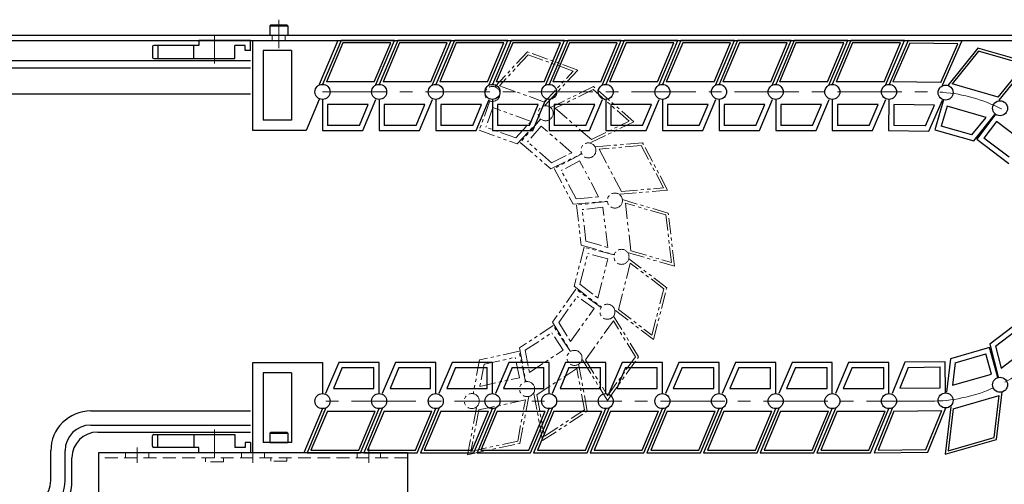
# Model space of a CAD drawing. Extents: x 3076 to 4639, y -4194 to -3330.
# Drawn here: x 3873 to 4256, y -3510 to -3330 of the extents above; entities that cross this region are included whole.
import ezdxf

# ---------------------------------------------------------------- set-up
doc = ezdxf.new("R2010")
doc.units = 0
doc.header["$MEASUREMENT"] = 0
for name, pattern in [('CENTER', [2, 1.25, -0.25, 0.25, -0.25]), ('HIDDEN', [0.375, 0.25, -0.125]), ('PHANTOM2', [1.25, 0.625, -0.125, 0.125, -0.125, 0.125, -0.125])]:
    doc.linetypes.add(name, pattern=pattern)
for name, color, linetype, lineweight in [('中心線', 1, 'CENTER', 15), ('二点鎖線', 5, 'PHANTOM2', 13), ('実線', 255, 'CONTINUOUS', 30), ('破線', 252, 'HIDDEN', 13), ('ｷｬｯﾌﾟﾎﾞﾙﾄ', 31, 'CONTINUOUS', 30)]:
    doc.layers.add(name, color=color, linetype=linetype, lineweight=lineweight)

msp = doc.modelspace()

# ---------------------------------------------------------------- linework, layer by layer
at = {"layer": '中心線', "color": 7, "ltscale": 20}
for p, q in [((3974.09, -3329.62), (3974.09, -3340.62)), ((3949.09, -3346.62), (3949.09, -3335.62)), ((3991.09, -3357.62), (4227.35, -3357.62)), ((4227.35, -3477.62), (3991.09, -3477.62)), ((3949.09, -3488.62), (3949.09, -3499.62)), ((3919.09, -3495.62), (3919.09, -3501.62)), ((3964.09, -3495.62), (3964.09, -3501.62)), ((4009.09, -3495.62), (4009.09, -3501.62))]:
    msp.add_line(p, q, dxfattribs=at)
msp.add_arc((4227.35, -3417.62), 60, 270, 90, dxfattribs=at)
at = {"layer": '二点鎖線', "color": 7, "ltscale": 10}
for p, q in [((4070.67, -3342.06), (4058.07, -3355.67)), ((4090.2, -3349.13), (4070.67, -3342.06)), ((4070.96, -3343.23), (4059.83, -3355.24)), ((4088.44, -3349.55), (4070.96, -3343.23)), ((4077.31, -3361.57), (4088.44, -3349.55)), ((4077.6, -3362.73), (4090.2, -3349.13)), ((4077.31, -3361.57), (4059.83, -3355.24)), ((4096.34, -3355.55), (4079.68, -3363.69)), ((4096.18, -3356.74), (4081.47, -3363.93)), ((4110.21, -3368.94), (4096.18, -3356.74)), ((4112.01, -3369.18), (4096.34, -3355.55)), ((4056.08, -3361.15), (4051.97, -3372.51)), ((4057.28, -3363.71), (4054.53, -3371.31)), ((4072.09, -3369.07), (4057.28, -3363.71)), ((4095.5, -3376.13), (4081.47, -3363.93)), ((4066.7, -3377.84), (4075.61, -3368.22)), ((4075.85, -3368.1), (4067.92, -3377.21)), ((4051.97, -3372.51), (4066.7, -3377.84)), ((4066.13, -3375.51), (4054.53, -3371.31)), ((4066.13, -3375.51), (4072.09, -3369.07)), ((4076.05, -3370.92), (4070.74, -3377.02)), ((4087.93, -3381.25), (4076.05, -3370.92)), ((4095.35, -3377.32), (4112.01, -3369.18)), ((4095.5, -3376.13), (4110.21, -3368.94)), ((4067.92, -3377.21), (4079.73, -3387.49)), ((4080.05, -3385.11), (4070.74, -3377.02)), ((4115.42, -3377.38), (4096.94, -3378.97)), ((4114.85, -3378.43), (4098.53, -3379.84)), ((4107.22, -3396.28), (4098.53, -3379.84)), ((4123.53, -3394.87), (4114.85, -3378.43)), ((4125.12, -3395.74), (4115.42, -3377.38)), ((4079.73, -3387.49), (4091.52, -3381.72)), ((4080.05, -3385.11), (4087.93, -3381.25)), ((4091.78, -3381.7), (4081.1, -3387.34)), ((4081.1, -3387.34), (4088.42, -3401.19)), ((4090.95, -3384.4), (4083.8, -3388.18)), ((4098.31, -3398.32), (4090.95, -3384.4)), ((4089.56, -3399.08), (4083.8, -3388.18)), ((4107.22, -3396.28), (4123.53, -3394.87)), ((4089.56, -3399.08), (4098.31, -3398.32)), ((4106.64, -3397.33), (4125.12, -3395.74)), ((4125.35, -3404.62), (4107.54, -3399.44)), ((4088.42, -3401.19), (4101.49, -3400.06)), ((4101.74, -3400.13), (4089.74, -3401.54)), ((4089.74, -3401.54), (4091.58, -3417.09)), ((4099.99, -3402.35), (4091.96, -3403.29)), ((4101.84, -3417.99), (4099.99, -3402.35)), ((4110.88, -3419.29), (4108.71, -3400.82)), ((4124.43, -3405.39), (4108.71, -3400.82)), ((4093.41, -3415.54), (4091.96, -3403.29)), ((4126.61, -3423.86), (4124.43, -3405.39)), ((4127.78, -3425.24), (4125.35, -3404.62)), ((4092.69, -3417.9), (4088.79, -3433.07)), ((4091.58, -3417.09), (4104.18, -3420.75)), ((4104.39, -3420.91), (4092.69, -3417.9)), ((4093.41, -3415.54), (4101.84, -3417.99)), ((4091.06, -3432.28), (4094.13, -3420.34)), ((4101.96, -3422.35), (4094.13, -3420.34)), ((4098.04, -3437.6), (4101.96, -3422.35)), ((4109.97, -3420.07), (4127.78, -3425.24)), ((4124.79, -3433.6), (4110.04, -3422.36)), ((4110.88, -3419.29), (4126.61, -3423.86)), ((4106.01, -3442.08), (4110.63, -3424.07)), ((4123.66, -3434), (4110.63, -3424.07)), ((4088.79, -3433.07), (4099.23, -3441.02)), ((4091.06, -3432.28), (4098.04, -3437.6)), ((4119.63, -3453.72), (4124.79, -3433.6)), ((4089.54, -3434.22), (4080.44, -3446.97)), ((4082.84, -3447.05), (4090, -3437.01)), ((4099.37, -3441.25), (4089.54, -3434.22)), ((4096.58, -3441.71), (4090, -3437.01)), ((4119.03, -3452.01), (4123.66, -3434)), ((4087.43, -3454.53), (4096.58, -3441.71)), ((4113.82, -3460.44), (4104.12, -3444.64)), ((4104.88, -3442.47), (4119.63, -3453.72)), ((4106.01, -3442.08), (4119.03, -3452.01)), ((4080.71, -3448.31), (4067.63, -3456.92)), ((4080.44, -3446.97), (4087.3, -3458.15)), ((4087.36, -3458.41), (4080.71, -3448.31)), ((4082.84, -3447.05), (4087.43, -3454.53)), ((4093.25, -3461.58), (4104.05, -3446.45)), ((4112.62, -3460.4), (4104.05, -3446.45)), ((4069.84, -3457.86), (4080.14, -3451.08)), ((4084.59, -3457.84), (4080.14, -3451.08)), ((4067.41, -3458.28), (4052.1, -3461.59)), ((4069.96, -3470.09), (4067.41, -3458.28)), ((4067.63, -3456.92), (4070.01, -3469.82)), ((4069.84, -3457.86), (4071.43, -3466.49)), ((4071.43, -3466.49), (4084.59, -3457.84)), ((4101.75, -3477.34), (4113.82, -3460.44)), ((4101.82, -3475.53), (4112.62, -3460.4)), ((4052.1, -3461.59), (4049.67, -3474.48)), ((4053.82, -3463.26), (4052.19, -3471.89)), ((4053.82, -3463.26), (4065.87, -3460.65)), ((4067.58, -3468.55), (4065.87, -3460.65)), ((4093.92, -3481.52), (4090.56, -3463.28)), ((4092.05, -3461.54), (4101.75, -3477.34)), ((4093.25, -3461.58), (4101.82, -3475.53)), ((4074.32, -3475.17), (4089.85, -3464.95)), ((4092.81, -3481.05), (4089.85, -3464.95)), ((4052.19, -3471.89), (4067.58, -3468.55)), ((4067.75, -3494.01), (4071.2, -3475.79)), ((4073.21, -3474.7), (4076.57, -3492.94)), ((4074.32, -3475.17), (4077.28, -3491.27)), ((4051.76, -3481.02), (4069.93, -3477.08)), ((4066.89, -3493.18), (4069.93, -3477.08)), ((4050.9, -3480.18), (4047.45, -3498.4)), ((4051.76, -3481.02), (4048.72, -3497.11)), ((4076.57, -3492.94), (4093.92, -3481.52)), ((4077.28, -3491.27), (4092.81, -3481.05)), ((4047.45, -3498.4), (4067.75, -3494.01)), ((4048.72, -3497.11), (4066.89, -3493.18))]:
    msp.add_line(p, q, dxfattribs=at)
for centre in [(4057.08, -3358.41), (4077.76, -3365.89), (4077.76, -3365.89), (4094.36, -3380.33), (4094.36, -3380.33), (4104.64, -3399.79), (4104.64, -3399.79), (4107.22, -3421.63), (4107.22, -3421.63), (4101.74, -3442.94), (4101.74, -3442.94), (4088.96, -3460.85), (4088.96, -3460.85), (4070.58, -3472.94), (4070.58, -3472.94), (4049.08, -3477.59)]:
    msp.add_circle(centre, 2.92, dxfattribs=at)
at = {"layer": '実線', "color": 7, "ltscale": 30}
for p, q in [((3429.09, -3335.62), (4629.09, -3335.62)), ((3429.09, -3337.62), (4629.09, -3337.62))]:
    msp.add_line(p, q, dxfattribs=at)
at = {"layer": '実線', "color": 7}
for p, q in [((3963.09, -3337.62), (3943.09, -3337.62)), ((3943.09, -3337.62), (3943.09, -3339.62)), ((3963.09, -3341.62), (3963.09, -3337.62)), ((3964.09, -3372.62), (3964.09, -3337.62)), ((3964.09, -3337.62), (3997.08, -3337.62)), ((3997.08, -3337.62), (3989.86, -3354.7)), ((3998.31, -3337.62), (3991.09, -3354.7)), ((4019.08, -3337.62), (3998.31, -3337.62)), ((4011.86, -3354.7), (4019.08, -3337.62)), ((4020.31, -3337.62), (4013.09, -3354.7)), ((4041.08, -3337.62), (4020.31, -3337.62)), ((4033.86, -3354.7), (4041.08, -3337.62)), ((4042.31, -3337.62), (4035.09, -3354.7)), ((4063.08, -3337.62), (4042.31, -3337.62)), ((4055.86, -3354.7), (4063.08, -3337.62)), ((4064.31, -3337.62), (4057.09, -3354.7)), ((4085.08, -3337.62), (4064.31, -3337.62)), ((4077.86, -3354.7), (4085.08, -3337.62)), ((4086.31, -3337.62), (4079.09, -3354.7)), ((4107.08, -3337.62), (4086.31, -3337.62)), ((4099.86, -3354.7), (4107.08, -3337.62)), ((4108.31, -3337.62), (4101.09, -3354.7)), ((4129.08, -3337.62), (4108.31, -3337.62)), ((4121.86, -3354.7), (4129.08, -3337.62)), ((4130.31, -3337.62), (4123.09, -3354.7)), ((4151.08, -3337.62), (4130.31, -3337.62)), ((4143.86, -3354.7), (4151.08, -3337.62)), ((4152.31, -3337.62), (4145.09, -3354.7)), ((4173.08, -3337.62), (4152.31, -3337.62)), ((4165.86, -3354.7), (4173.08, -3337.62)), ((4174.31, -3337.62), (4167.09, -3354.7)), ((4195.08, -3337.62), (4174.31, -3337.62)), ((4187.86, -3354.7), (4195.08, -3337.62)), ((4196.31, -3337.62), (4189.09, -3354.7)), ((4217.08, -3337.62), (4196.31, -3337.62)), ((4209.86, -3354.7), (4217.08, -3337.62)), ((4218.56, -3337.71), (4211.13, -3354.7)), ((4239.33, -3337.97), (4218.56, -3337.71)), ((4231.89, -3354.96), (4239.33, -3337.97)), ((3925.09, -3340.12), (3925.09, -3344.12)), ((3943.09, -3339.62), (3925.59, -3339.62)), ((3927.09, -3339.62), (3927.09, -3344.62)), ((3941.09, -3344.62), (3941.09, -3339.62)), ((3957.09, -3344.62), (3957.09, -3339.62)), ((3961.09, -3339.62), (3957.09, -3339.62)), ((3961.09, -3341.62), (3961.09, -3339.62)), ((3963.09, -3341.62), (3961.09, -3341.62)), ((3968.09, -3341.62), (3968.09, -3368.62)), ((3979.09, -3341.62), (3968.09, -3341.62)), ((3979.09, -3341.62), (3979.09, -3368.62)), ((3998.98, -3338.62), (3992.6, -3353.7)), ((4017.57, -3338.62), (3998.98, -3338.62)), ((4011.2, -3353.7), (4017.57, -3338.62)), ((4020.98, -3338.62), (4014.6, -3353.7)), ((4039.57, -3338.62), (4020.98, -3338.62)), ((4033.2, -3353.7), (4039.57, -3338.62)), ((4042.98, -3338.62), (4036.6, -3353.7)), ((4061.57, -3338.62), (4042.98, -3338.62)), ((4055.2, -3353.7), (4061.57, -3338.62)), ((4064.98, -3338.62), (4058.6, -3353.7)), ((4083.57, -3338.62), (4064.98, -3338.62)), ((4077.2, -3353.7), (4083.57, -3338.62)), ((4086.98, -3338.62), (4080.6, -3353.7)), ((4105.57, -3338.62), (4086.98, -3338.62)), ((4099.2, -3353.7), (4105.57, -3338.62)), ((4108.98, -3338.62), (4102.6, -3353.7)), ((4127.57, -3338.62), (4108.98, -3338.62)), ((4121.2, -3353.7), (4127.57, -3338.62)), ((4130.98, -3338.62), (4124.6, -3353.7)), ((4149.57, -3338.62), (4130.98, -3338.62)), ((4143.2, -3353.7), (4149.57, -3338.62)), ((4152.98, -3338.62), (4146.6, -3353.7)), ((4171.57, -3338.62), (4152.98, -3338.62)), ((4165.2, -3353.7), (4171.57, -3338.62)), ((4174.98, -3338.62), (4168.6, -3353.7)), ((4193.57, -3338.62), (4174.98, -3338.62)), ((4187.2, -3353.7), (4193.57, -3338.62)), ((4196.98, -3338.62), (4190.6, -3353.7)), ((4215.57, -3338.62), (4196.98, -3338.62)), ((4209.2, -3353.7), (4215.57, -3338.62)), ((4219.21, -3338.72), (4212.65, -3353.72)), ((4237.81, -3338.95), (4219.21, -3338.72)), ((4231.24, -3353.95), (4237.81, -3338.95)), ((4245.56, -3340.67), (4233.9, -3355.09)), ((4245.92, -3341.81), (4235.62, -3354.54)), ((4265.52, -3346.41), (4245.56, -3340.67)), ((4263.79, -3346.95), (4245.92, -3341.81)), ((3925.59, -3344.62), (3957.09, -3344.62)), ((3406.66, -3348.32), (3963.09, -3348.32)), ((4253.49, -3359.69), (4263.79, -3346.95)), ((4253.85, -3360.83), (4265.52, -3346.41)), ((4011.2, -3353.7), (3992.6, -3353.7)), ((4033.2, -3353.7), (4014.6, -3353.7)), ((4055.2, -3353.7), (4036.6, -3353.7)), ((4077.2, -3353.7), (4058.6, -3353.7)), ((4099.2, -3353.7), (4080.6, -3353.7)), ((4121.2, -3353.7), (4102.6, -3353.7)), ((4143.2, -3353.7), (4124.6, -3353.7)), ((4165.2, -3353.7), (4146.6, -3353.7)), ((4187.2, -3353.7), (4168.6, -3353.7)), ((4209.2, -3353.7), (4190.6, -3353.7)), ((4231.24, -3353.95), (4212.65, -3353.72)), ((4253.49, -3359.69), (4235.62, -3354.54)), ((3406.66, -3358.32), (3963.09, -3358.32)), ((3989.86, -3360.53), (3984.75, -3372.62)), ((3991.09, -3360.53), (3991.09, -3372.62)), ((4006.75, -3372.62), (4011.86, -3360.53)), ((4013.09, -3360.53), (4013.09, -3372.62)), ((4028.75, -3372.62), (4033.86, -3360.53)), ((4035.09, -3360.53), (4035.09, -3372.62)), ((4050.75, -3372.62), (4055.86, -3360.53)), ((4057.09, -3360.53), (4057.09, -3372.62)), ((4072.75, -3372.62), (4077.86, -3360.53)), ((4079.09, -3360.53), (4079.09, -3372.62)), ((4094.75, -3372.62), (4099.86, -3360.53)), ((4101.09, -3360.53), (4101.09, -3372.62)), ((4116.75, -3372.62), (4121.86, -3360.53)), ((4123.09, -3360.53), (4123.09, -3372.62)), ((4138.75, -3372.62), (4143.86, -3360.53)), ((4145.09, -3360.53), (4145.09, -3372.62)), ((4160.75, -3372.62), (4165.86, -3360.53)), ((4167.09, -3360.53), (4167.09, -3372.62)), ((4182.75, -3372.62), (4187.86, -3360.53)), ((4189.09, -3360.53), (4189.09, -3372.62)), ((4204.75, -3372.62), (4209.86, -3360.53)), ((4211.05, -3360.53), (4210.9, -3372.61)), ((4226.56, -3372.81), (4231.82, -3360.79)), ((4232.28, -3360.69), (4228.94, -3372.31)), ((4008.84, -3362.53), (3993.09, -3362.53)), ((3993.09, -3362.53), (3993.09, -3370.62)), ((4005.42, -3370.62), (4008.84, -3362.53)), ((4030.84, -3362.53), (4015.09, -3362.53)), ((4015.09, -3362.53), (4015.09, -3370.62)), ((4027.42, -3370.62), (4030.84, -3362.53)), ((4052.84, -3362.53), (4037.09, -3362.53)), ((4037.09, -3362.53), (4037.09, -3370.62)), ((4049.42, -3370.62), (4052.84, -3362.53)), ((4074.84, -3362.53), (4059.09, -3362.53)), ((4059.09, -3362.53), (4059.09, -3370.62)), ((4071.42, -3370.62), (4074.84, -3362.53)), ((4096.84, -3362.53), (4081.09, -3362.53)), ((4081.09, -3362.53), (4081.09, -3370.62)), ((4093.42, -3370.62), (4096.84, -3362.53)), ((4118.84, -3362.53), (4103.09, -3362.53)), ((4103.09, -3362.53), (4103.09, -3370.62)), ((4115.42, -3370.62), (4118.84, -3362.53)), ((4140.84, -3362.53), (4125.09, -3362.53)), ((4125.09, -3362.53), (4125.09, -3370.62)), ((4137.42, -3370.62), (4140.84, -3362.53)), ((4162.84, -3362.53), (4147.09, -3362.53)), ((4147.09, -3362.53), (4147.09, -3370.62)), ((4159.42, -3370.62), (4162.84, -3362.53)), ((4184.84, -3362.53), (4169.09, -3362.53)), ((4169.09, -3362.53), (4169.09, -3370.62)), ((4181.42, -3370.62), (4184.84, -3362.53)), ((4206.84, -3362.53), (4191.09, -3362.53)), ((4191.09, -3362.53), (4191.09, -3370.62)), ((4203.42, -3370.62), (4206.84, -3362.53)), ((4213.03, -3362.56), (4212.93, -3370.64)), ((4228.78, -3362.75), (4213.03, -3362.56)), ((4225.26, -3370.79), (4228.78, -3362.75)), ((4233.65, -3363.17), (4231.42, -3370.94)), ((4248.79, -3367.52), (4233.65, -3363.17)), ((3979.09, -3368.62), (3968.09, -3368.62)), ((4243.27, -3374.35), (4248.79, -3367.52)), ((4243.99, -3376.64), (4252.24, -3366.44)), ((4252.47, -3366.3), (4245.17, -3375.92)), ((3984.75, -3372.62), (3964.09, -3372.62)), ((3991.09, -3372.62), (4006.75, -3372.62)), ((4005.42, -3370.62), (3993.09, -3370.62)), ((4013.09, -3372.62), (4028.75, -3372.62)), ((4027.42, -3370.62), (4015.09, -3370.62)), ((4035.09, -3372.62), (4050.75, -3372.62)), ((4049.42, -3370.62), (4037.09, -3370.62)), ((4057.09, -3372.62), (4072.75, -3372.62)), ((4071.42, -3370.62), (4059.09, -3370.62)), ((4079.09, -3372.62), (4094.75, -3372.62)), ((4093.42, -3370.62), (4081.09, -3370.62)), ((4101.09, -3372.62), (4116.75, -3372.62)), ((4115.42, -3370.62), (4103.09, -3370.62)), ((4123.09, -3372.62), (4138.75, -3372.62)), ((4137.42, -3370.62), (4125.09, -3370.62)), ((4145.09, -3372.62), (4160.75, -3372.62)), ((4159.42, -3370.62), (4147.09, -3370.62)), ((4167.09, -3372.62), (4182.75, -3372.62)), ((4181.42, -3370.62), (4169.09, -3370.62)), ((4189.09, -3372.62), (4204.75, -3372.62)), ((4203.42, -3370.62), (4191.09, -3370.62)), ((4210.9, -3372.61), (4226.56, -3372.81)), ((4225.26, -3370.79), (4212.93, -3370.64)), ((4228.94, -3372.31), (4243.99, -3376.64)), ((4243.27, -3374.35), (4231.42, -3370.94)), ((4252.85, -3369.1), (4247.97, -3375.54)), ((4265.4, -3378.62), (4252.85, -3369.1)), ((4245.17, -3375.92), (4257.64, -3385.39)), ((4257.79, -3382.99), (4247.97, -3375.54)), ((4262.7, -3446.01), (4250.22, -3455.47)), ((4252.49, -3456.27), (4262.31, -3448.81)), ((4250.22, -3455.47), (4253.45, -3468.19)), ((4252.49, -3456.27), (4254.65, -3464.77)), ((4254.65, -3464.77), (4267.2, -3455.25)), ((4250.08, -3456.84), (4235.04, -3461.17)), ((4236.86, -3462.73), (4248.72, -3459.32)), ((4250.95, -3467.09), (4248.72, -3459.32)), ((4253.43, -3468.45), (4250.08, -3456.84)), ((3964.09, -3497.62), (3964.09, -3462.62)), ((3964.09, -3462.62), (3991.09, -3462.62)), ((3991.09, -3462.62), (3991.09, -3474.7)), ((3997.43, -3462.62), (3992.32, -3474.7)), ((4013.09, -3462.62), (3997.43, -3462.62)), ((4013.09, -3474.7), (4013.09, -3462.62)), ((4019.43, -3462.62), (4014.32, -3474.7)), ((4035.09, -3462.62), (4019.43, -3462.62)), ((4035.09, -3474.7), (4035.09, -3462.62)), ((4041.43, -3462.62), (4036.32, -3474.7)), ((4057.09, -3462.62), (4041.43, -3462.62)), ((4057.09, -3474.7), (4057.09, -3462.62)), ((4063.43, -3462.62), (4058.32, -3474.7)), ((4079.09, -3462.62), (4063.43, -3462.62)), ((4079.09, -3474.7), (4079.09, -3462.62)), ((4085.43, -3462.62), (4080.32, -3474.7)), ((4101.09, -3462.62), (4085.43, -3462.62)), ((4101.09, -3474.7), (4101.09, -3462.62)), ((4107.43, -3462.62), (4102.32, -3474.7)), ((4123.09, -3462.62), (4107.43, -3462.62)), ((4123.09, -3474.7), (4123.09, -3462.62)), ((4129.43, -3462.62), (4124.32, -3474.7)), ((4145.09, -3462.62), (4129.43, -3462.62)), ((4145.09, -3474.7), (4145.09, -3462.62)), ((4151.43, -3462.62), (4146.32, -3474.7)), ((4167.09, -3462.62), (4151.43, -3462.62)), ((4167.09, -3474.7), (4167.09, -3462.62)), ((4173.43, -3462.62), (4168.32, -3474.7)), ((4189.09, -3462.62), (4173.43, -3462.62)), ((4189.09, -3474.7), (4189.09, -3462.62)), ((4195.43, -3462.62), (4190.32, -3474.7)), ((4211.09, -3462.62), (4195.43, -3462.62)), ((4211.09, -3474.7), (4211.09, -3462.62)), ((4217.25, -3462.54), (4212.29, -3474.68)), ((4232.9, -3462.34), (4217.25, -3462.54)), ((4218.6, -3464.52), (4230.93, -3464.37)), ((4231.03, -3472.45), (4230.93, -3464.37)), ((4233.05, -3474.42), (4232.9, -3462.34)), ((4235.04, -3461.17), (4233.47, -3474.2)), ((4236.86, -3462.73), (4235.81, -3471.44)), ((3968.09, -3466.62), (3968.09, -3493.62)), ((3979.09, -3466.62), (3968.09, -3466.62)), ((3979.09, -3466.62), (3979.09, -3493.62)), ((3998.76, -3464.62), (3995.34, -3472.7)), ((3998.76, -3464.62), (4011.09, -3464.62)), ((4011.09, -3472.7), (4011.09, -3464.62)), ((4020.76, -3464.62), (4017.34, -3472.7)), ((4020.76, -3464.62), (4033.09, -3464.62)), ((4033.09, -3472.7), (4033.09, -3464.62)), ((4042.76, -3464.62), (4039.34, -3472.7)), ((4042.76, -3464.62), (4055.09, -3464.62)), ((4055.09, -3472.7), (4055.09, -3464.62)), ((4064.76, -3464.62), (4061.34, -3472.7)), ((4064.76, -3464.62), (4077.09, -3464.62)), ((4077.09, -3472.7), (4077.09, -3464.62)), ((4086.76, -3464.62), (4083.34, -3472.7)), ((4086.76, -3464.62), (4099.09, -3464.62)), ((4099.09, -3472.7), (4099.09, -3464.62)), ((4108.76, -3464.62), (4105.34, -3472.7)), ((4108.76, -3464.62), (4121.09, -3464.62)), ((4121.09, -3472.7), (4121.09, -3464.62)), ((4130.76, -3464.62), (4127.34, -3472.7)), ((4130.76, -3464.62), (4143.09, -3464.62)), ((4143.09, -3472.7), (4143.09, -3464.62)), ((4152.76, -3464.62), (4149.34, -3472.7)), ((4152.76, -3464.62), (4165.09, -3464.62)), ((4165.09, -3472.7), (4165.09, -3464.62)), ((4174.76, -3464.62), (4171.34, -3472.7)), ((4174.76, -3464.62), (4187.09, -3464.62)), ((4187.09, -3472.7), (4187.09, -3464.62)), ((4196.76, -3464.62), (4193.34, -3472.7)), ((4196.76, -3464.62), (4209.09, -3464.62)), ((4209.09, -3472.7), (4209.09, -3464.62)), ((4218.6, -3464.52), (4215.28, -3472.65)), ((4235.81, -3471.44), (4250.95, -3467.09)), ((3995.34, -3472.7), (4011.09, -3472.7)), ((4017.34, -3472.7), (4033.09, -3472.7)), ((4039.34, -3472.7), (4055.09, -3472.7)), ((4061.34, -3472.7), (4077.09, -3472.7)), ((4083.34, -3472.7), (4099.09, -3472.7)), ((4105.34, -3472.7), (4121.09, -3472.7)), ((4127.34, -3472.7), (4143.09, -3472.7)), ((4149.34, -3472.7), (4165.09, -3472.7)), ((4171.34, -3472.7), (4187.09, -3472.7)), ((4193.34, -3472.7), (4209.09, -3472.7)), ((4215.28, -3472.65), (4231.03, -3472.45)), ((4236, -3480.58), (4253.87, -3475.44)), ((4251.91, -3491.7), (4253.87, -3475.44)), ((4252.82, -3492.47), (4255.04, -3474.06)), ((3901.09, -3481.41), (3963.09, -3481.41)), ((3991.09, -3480.53), (3983.87, -3497.62)), ((3992.32, -3480.53), (3985.1, -3497.62)), ((3992.99, -3481.53), (3986.61, -3496.62)), ((3992.99, -3481.53), (4011.58, -3481.53)), ((4005.21, -3496.62), (4011.58, -3481.53)), ((4005.87, -3497.62), (4013.09, -3480.53)), ((4014.32, -3480.53), (4007.1, -3497.62)), ((4014.99, -3481.53), (4008.61, -3496.62)), ((4014.99, -3481.53), (4033.58, -3481.53)), ((4027.21, -3496.62), (4033.58, -3481.53)), ((4027.87, -3497.62), (4035.09, -3480.53)), ((4036.32, -3480.53), (4029.1, -3497.62)), ((4036.99, -3481.53), (4030.61, -3496.62)), ((4036.99, -3481.53), (4055.58, -3481.53)), ((4049.21, -3496.62), (4055.58, -3481.53)), ((4049.87, -3497.62), (4057.09, -3480.53)), ((4058.32, -3480.53), (4051.1, -3497.62)), ((4058.99, -3481.53), (4052.61, -3496.62)), ((4058.99, -3481.53), (4077.58, -3481.53)), ((4071.21, -3496.62), (4077.58, -3481.53)), ((4071.87, -3497.62), (4079.09, -3480.53)), ((4080.32, -3480.53), (4073.1, -3497.62)), ((4080.99, -3481.53), (4074.61, -3496.62)), ((4080.99, -3481.53), (4099.58, -3481.53)), ((4093.21, -3496.62), (4099.58, -3481.53)), ((4093.87, -3497.62), (4101.09, -3480.53)), ((4102.32, -3480.53), (4095.1, -3497.62)), ((4102.99, -3481.53), (4096.61, -3496.62)), ((4102.99, -3481.53), (4121.58, -3481.53)), ((4115.21, -3496.62), (4121.58, -3481.53)), ((4115.87, -3497.62), (4123.09, -3480.53)), ((4124.32, -3480.53), (4117.1, -3497.62)), ((4124.99, -3481.53), (4118.61, -3496.62)), ((4124.99, -3481.53), (4143.58, -3481.53)), ((4137.21, -3496.62), (4143.58, -3481.53)), ((4137.87, -3497.62), (4145.09, -3480.53)), ((4146.32, -3480.53), (4139.1, -3497.62)), ((4146.99, -3481.53), (4140.61, -3496.62)), ((4146.99, -3481.53), (4165.58, -3481.53)), ((4159.21, -3496.62), (4165.58, -3481.53)), ((4159.87, -3497.62), (4167.09, -3480.53)), ((4168.32, -3480.53), (4161.1, -3497.62)), ((4168.99, -3481.53), (4162.61, -3496.62)), ((4168.99, -3481.53), (4187.58, -3481.53)), ((4181.21, -3496.62), (4187.58, -3481.53)), ((4181.87, -3497.62), (4189.09, -3480.53)), ((4190.32, -3480.53), (4183.1, -3497.62)), ((4190.99, -3481.53), (4184.61, -3496.62)), ((4190.99, -3481.53), (4209.58, -3481.53)), ((4203.21, -3496.62), (4209.58, -3481.53)), ((4203.87, -3497.62), (4211.09, -3480.53)), ((4212.36, -3480.52), (4205.35, -3497.69)), ((4213.04, -3481.51), (4206.85, -3496.67)), ((4213.04, -3481.51), (4231.63, -3481.28)), ((4225.44, -3496.44), (4231.63, -3481.28)), ((4226.12, -3497.43), (4233.13, -3480.26)), ((4235.08, -3479.8), (4232.86, -3498.22)), ((4236, -3480.58), (4234.04, -3496.84)), ((3901.09, -3486.91), (3963.09, -3486.91)), ((3925.09, -3495.12), (3925.09, -3491.12)), ((3925.59, -3490.62), (3957.09, -3490.62)), ((3927.09, -3495.62), (3927.09, -3490.62)), ((3941.09, -3490.62), (3941.09, -3495.62)), ((3957.09, -3490.62), (3957.09, -3495.62)), ((3963.09, -3493.62), (3961.09, -3493.62)), ((3961.09, -3493.62), (3961.09, -3495.62)), ((3963.09, -3493.62), (3963.09, -3497.62)), ((3979.09, -3493.62), (3968.09, -3493.62)), ((4232.86, -3498.22), (4252.82, -3492.47)), ((4234.04, -3496.84), (4251.91, -3491.7)), ((3885.59, -3508.41), (3885.59, -3496.91)), ((3891.09, -3508.41), (3891.09, -3496.91)), ((3943.09, -3495.62), (3925.59, -3495.62)), ((3943.09, -3497.62), (3943.09, -3495.62)), ((3963.09, -3497.62), (3943.09, -3497.62)), ((3961.09, -3495.62), (3957.09, -3495.62)), ((3983.87, -3497.62), (3964.09, -3497.62)), ((3985.1, -3497.62), (4005.87, -3497.62)), ((3986.61, -3496.62), (4005.21, -3496.62)), ((4007.1, -3497.62), (4027.87, -3497.62)), ((4008.61, -3496.62), (4027.21, -3496.62)), ((4029.1, -3497.62), (4049.87, -3497.62)), ((4030.61, -3496.62), (4049.21, -3496.62)), ((4051.1, -3497.62), (4071.87, -3497.62)), ((4052.61, -3496.62), (4071.21, -3496.62)), ((4073.1, -3497.62), (4093.87, -3497.62)), ((4074.61, -3496.62), (4093.21, -3496.62)), ((4095.1, -3497.62), (4115.87, -3497.62)), ((4096.61, -3496.62), (4115.21, -3496.62)), ((4117.1, -3497.62), (4137.87, -3497.62)), ((4118.61, -3496.62), (4137.21, -3496.62)), ((4139.1, -3497.62), (4159.87, -3497.62)), ((4140.61, -3496.62), (4159.21, -3496.62)), ((4161.1, -3497.62), (4181.87, -3497.62)), ((4162.61, -3496.62), (4181.21, -3496.62)), ((4183.1, -3497.62), (4203.87, -3497.62)), ((4184.61, -3496.62), (4203.21, -3496.62)), ((4205.35, -3497.69), (4226.12, -3497.43)), ((4206.85, -3496.67), (4225.44, -3496.44))]:
    msp.add_line(p, q, dxfattribs=at)
at = {"layer": '実線', "color": 7, "ltscale": 20}
for p, q in [((3963.09, -3345.62), (3326.54, -3345.62)), ((3903.79, -3489.62), (3963.09, -3489.62)), ((3904.09, -3497.62), (3904.09, -3531.62)), ((4024.09, -3497.62), (3904.09, -3497.62)), ((4024.09, -3497.62), (4024.09, -3531.62)), ((3893.79, -3508.42), (3893.79, -3499.62))]:
    msp.add_line(p, q, dxfattribs=at)
at = {"layer": '実線', "color": 7}
for centre in [(3991.09, -3357.62), (3991.09, -3357.62), (4013.09, -3357.62), (4013.09, -3357.62), (4035.09, -3357.62), (4035.09, -3357.62), (4057.09, -3357.62), (4057.09, -3357.62), (4079.09, -3357.62), (4079.09, -3357.62), (4101.09, -3357.62), (4101.09, -3357.62), (4123.09, -3357.62), (4123.09, -3357.62), (4145.09, -3357.62), (4145.09, -3357.62), (4167.09, -3357.62), (4167.09, -3357.62), (4189.09, -3357.62), (4189.09, -3357.62), (4211.09, -3357.62), (4211.09, -3357.62), (4233.09, -3357.89), (4233.09, -3357.89), (4254.23, -3363.97), (4254.23, -3363.97), (4254.23, -3471.26), (4254.23, -3471.26), (3991.09, -3477.62), (3991.09, -3477.62), (4013.09, -3477.62), (4013.09, -3477.62), (4035.09, -3477.62), (4035.09, -3477.62), (4057.09, -3477.62), (4057.09, -3477.62), (4079.09, -3477.62), (4079.09, -3477.62), (4101.09, -3477.62), (4101.09, -3477.62), (4123.09, -3477.62), (4123.09, -3477.62), (4145.09, -3477.62), (4145.09, -3477.62), (4167.09, -3477.62), (4167.09, -3477.62), (4189.09, -3477.62), (4189.09, -3477.62), (4211.09, -3477.62), (4211.09, -3477.62), (4233.09, -3477.34), (4233.09, -3477.34)]:
    msp.add_circle(centre, 2.92, dxfattribs=at)
for centre, radius, start, end in [((3925.59, -3340.12), 0.5, 90, 180), ((3925.59, -3344.12), 0.5, 180, 270), ((3901.09, -3496.91), 15.5, 90, 180), ((3901.09, -3496.91), 10, 90, 180), ((3925.59, -3491.12), 0.5, 90, 180), ((3925.59, -3495.12), 0.5, 180, 270), ((3875.59, -3508.41), 10, 270, 0), ((3875.59, -3508.41), 15.5, 270, 0)]:
    msp.add_arc(centre, radius, start, end, dxfattribs=at)
at = {"layer": '実線', "color": 7, "ltscale": 20}
for centre, radius, start, end in [((3903.79, -3499.62), 10, 90, 180), ((3875.59, -3508.42), 18.2, 270, 0)]:
    msp.add_arc(centre, radius, start, end, dxfattribs=at)
at = {"layer": '破線', "color": 7, "ltscale": 20}
for p, q in [((3971.59, -3337.62), (3971.59, -3335.62)), ((3976.59, -3337.62), (3976.59, -3335.62)), ((3914.59, -3497.62), (3914.59, -3499.62)), ((3923.59, -3497.62), (3923.59, -3499.62)), ((3959.59, -3497.62), (3959.59, -3499.62)), ((3968.59, -3497.62), (3968.59, -3499.62)), ((4004.59, -3497.62), (4004.59, -3499.62)), ((4013.59, -3497.62), (4013.59, -3499.62)), ((4024.09, -3499.62), (3904.09, -3499.62)), ((3945.59, -3499.62), (3945.59, -3501.12)), ((3952.59, -3501.12), (3945.59, -3501.12)), ((3952.59, -3499.62), (3952.59, -3501.12)), ((3970.99, -3499.62), (3970.99, -3500.92)), ((3977.19, -3500.92), (3970.99, -3500.92)), ((3977.19, -3499.62), (3977.19, -3500.92))]:
    msp.add_line(p, q, dxfattribs=at)
at = {"layer": 'ｷｬｯﾌﾟﾎﾞﾙﾄ', "color": 7, "ltscale": 20}
for p, q in [((3970.59, -3332.02), (3970.99, -3331.62)), ((3970.59, -3332.02), (3970.59, -3335.62)), ((3970.59, -3332.02), (3977.59, -3332.02)), ((3970.99, -3331.62), (3977.19, -3331.62)), ((3977.59, -3332.02), (3977.19, -3331.62)), ((3977.59, -3332.02), (3977.59, -3335.62)), ((3970.59, -3335.62), (3977.59, -3335.62)), ((3970.59, -3490.02), (3970.99, -3489.62)), ((3970.59, -3490.02), (3970.59, -3493.62)), ((3970.59, -3490.02), (3977.59, -3490.02)), ((3970.99, -3489.62), (3977.19, -3489.62)), ((3977.59, -3490.02), (3977.19, -3489.62)), ((3977.59, -3490.02), (3977.59, -3493.62)), ((3970.59, -3493.62), (3977.59, -3493.62))]:
    msp.add_line(p, q, dxfattribs=at)

doc.saveas('drawing.dxf')
